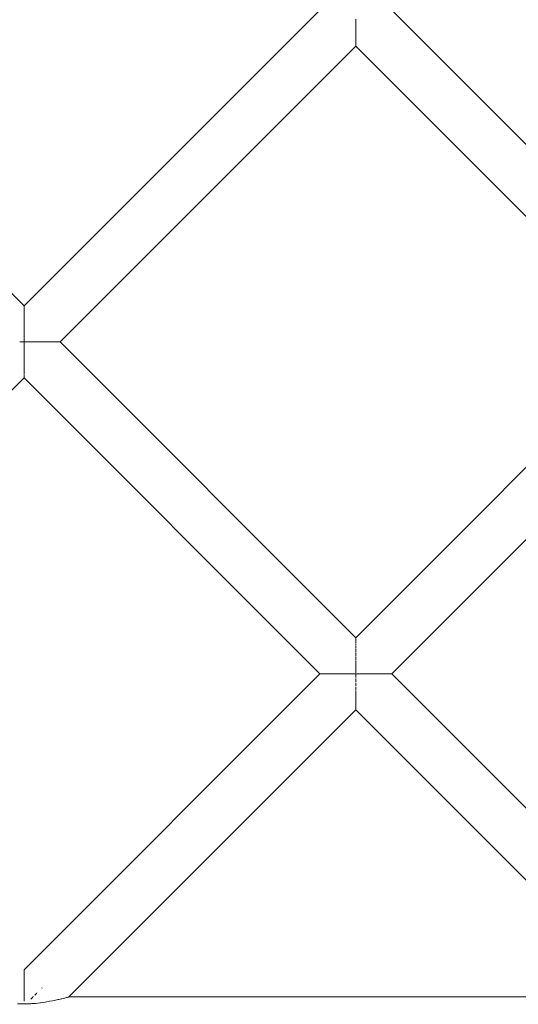
# Model space of a CAD drawing. Units: inches. Extents: x -58 to 353, y -876 to -400.
# Drawn here: x 113 to 115, y -854 to -850 of the extents above; entities that cross this region are included whole.
import ezdxf

# ---------------------------------------------------------------- set-up
doc = ezdxf.new("R2010")
doc.units = ezdxf.units.IN
doc.header["$MEASUREMENT"] = 0
doc.layers.add('_U+0421_U+043B_U+043E_U+0439 1', color=7, linetype='Continuous')

# ---------------------------------------------------------------- blocks, each defined once
blk = doc.blocks.new('block 9')
at = {"layer": '_U+0421_U+043B_U+043E_U+0439 1', "color": 250, "lineweight": 20, "true_color": 0x1c1c1b}
for points in [[(112.8271, -850.9449), (111.4051, -849.5229)], [(112.8271, -850.9464), (112.8271, -850.9449)], [(112.8271, -850.9465), (112.8271, -850.9464)], [(112.8271, -850.9476), (112.8271, -850.9465)], [(112.8271, -850.9506), (112.8271, -850.9476)], [(112.8271, -850.9508), (112.8271, -850.9506)], [(112.8271, -850.9531), (112.8271, -850.9508)], [(112.8271, -850.9574), (112.8271, -850.9531)], [(112.8271, -850.9578), (112.8271, -850.9574)], [(112.8271, -850.9611), (112.8271, -850.9578)], [(112.8271, -850.9668), (112.8271, -850.9612)], [(112.8271, -850.9673), (112.8271, -850.9668)], [(112.8271, -850.9717), (112.8271, -850.9673)], [(112.8271, -850.9786), (112.8271, -850.9717)], [(112.8271, -850.9792), (112.8271, -850.9786)], [(112.8271, -850.9846), (112.8271, -850.9792)], [(112.8271, -850.9926), (112.8271, -850.9846)], [(112.8271, -850.9933), (112.8271, -850.9926)], [(112.8271, -850.9995), (112.8271, -850.9933)], [(112.8271, -851.0087), (112.8271, -850.9995)], [(112.8271, -851.0094), (112.8271, -851.0087)], [(112.8271, -851.0164), (112.8271, -851.0094)], [(112.8271, -851.0264), (112.8271, -851.0164)], [(112.8271, -851.0273), (112.8271, -851.0264)], [(112.8271, -851.0349), (112.8271, -851.0273)], [(112.8271, -851.0457), (112.8271, -851.0349)], [(112.8271, -851.0466), (112.8271, -851.0457)], [(112.8271, -851.0547), (112.8271, -851.0466)], [(112.8271, -851.066), (112.8271, -851.0547)], [(112.8271, -851.067), (112.8271, -851.066)], [(112.8271, -851.0755), (112.8271, -851.067)], [(112.8271, -851.0873), (112.8271, -851.0755)], [(112.8271, -851.0883), (112.8271, -851.0873)], [(112.8271, -851.097), (112.8271, -851.0883)], [(112.8053, -851.1189), (112.8141, -851.1189)], [(112.8141, -851.1189), (112.8173, -851.1189)], [(112.8173, -851.1189), (112.8271, -851.1189)], [(112.8271, -851.109), (112.8271, -851.097)], [(112.8271, -851.11), (112.8271, -851.109)], [(112.8271, -851.1189), (112.8271, -851.11)], [(112.8271, -851.1189), (112.8359, -851.1189)], [(112.8271, -851.1309), (112.8271, -851.1189)], [(112.8271, -851.1319), (112.8271, -851.1309)], [(112.8271, -851.1407), (112.8271, -851.1319)], [(112.8271, -851.1526), (112.8271, -851.1407)], [(112.8359, -851.1189), (112.8391, -851.1189)], [(112.8391, -851.1189), (112.8489, -851.1189)], [(112.8489, -851.1189), (112.8576, -851.1189)], [(112.8576, -851.1189), (112.8607, -851.1189)], [(112.8607, -851.1189), (112.8704, -851.1189)], [(112.8704, -851.1189), (112.8788, -851.1189)], [(112.8788, -851.1189), (112.8818, -851.1189)], [(112.8818, -851.1189), (112.8913, -851.1189)], [(112.8913, -851.1189), (112.8992, -851.1189)], [(112.8992, -851.1189), (112.902, -851.1189)], [(112.902, -851.1189), (112.9111, -851.1189)], [(112.9111, -851.1189), (112.9185, -851.1189)], [(112.9185, -851.1189), (112.9211, -851.1189)], [(112.9211, -851.1189), (112.9296, -851.1189)], [(112.9296, -851.1189), (112.9363, -851.1189)], [(112.9363, -851.1189), (112.9387, -851.1189)], [(112.9387, -851.1189), (112.9464, -851.1189)], [(112.9464, -851.1189), (112.9524, -851.1189)], [(112.9524, -851.1189), (112.9545, -851.1189)], [(112.9545, -851.1189), (112.9614, -851.1189)], [(112.9614, -851.1189), (112.9665, -851.1189)], [(112.9665, -851.1189), (112.9683, -851.1189)], [(112.9683, -851.1189), (112.9743, -851.1189)], [(112.9743, -851.1189), (112.9784, -851.1189)], [(112.9784, -851.1189), (112.9799, -851.1189)], [(112.9799, -851.1189), (112.9848, -851.1189)], [(112.9848, -851.1189), (112.988, -851.1189)], [(112.988, -851.1189), (112.9892, -851.1189)], [(112.9892, -851.1189), (112.9929, -851.1189)], [(112.9929, -851.1189), (112.995, -851.1189)], [(112.995, -851.1189), (112.9958, -851.1189)], [(112.9958, -851.1189), (112.9983, -851.1189)], [(112.9983, -851.1189), (112.9994, -851.1189)], [(112.9994, -851.1189), (112.9998, -851.1189)], [(112.9998, -851.1189), (113.0011, -851.1189)], [(114.4317, -852.5495), (113.0011, -851.1189)], [(112.8271, -851.1535), (112.8271, -851.1526)], [(112.8271, -851.1622), (112.8271, -851.1535)], [(112.8271, -851.1737), (112.8271, -851.1622)], [(112.8271, -851.1747), (112.8271, -851.1737)], [(112.8271, -851.183), (112.8271, -851.1747)], [(112.8271, -851.194), (112.8271, -851.183)], [(112.8271, -851.1949), (112.8271, -851.194)], [(112.8271, -851.2028), (112.8271, -851.1949)], [(112.8271, -851.2131), (112.8271, -851.2029)], [(112.8271, -851.2139), (112.8271, -851.2131)], [(112.8271, -851.2213), (112.8271, -851.2139)], [(112.8271, -851.2307), (112.8271, -851.2213)], [(112.8271, -851.2315), (112.8271, -851.2307)], [(112.8271, -851.2382), (112.8271, -851.2315)], [(112.8271, -851.2466), (112.8271, -851.2382)], [(112.8271, -851.2472), (112.8271, -851.2466)], [(112.8271, -851.2532), (112.8271, -851.2472)], [(112.8271, -851.2604), (112.8271, -851.2532)], [(112.8271, -851.2609), (112.8271, -851.2604)], [(112.8271, -851.266), (112.8271, -851.2609)], [(112.8271, -851.2719), (112.8271, -851.2661)], [(112.8271, -851.2724), (112.8271, -851.2719)], [(112.8271, -851.2811), (112.8271, -851.2766)], [(112.8271, -851.2815), (112.8271, -851.2811)], [(112.8271, -851.2846), (112.8271, -851.2815)], [(112.8271, -851.2877), (112.8271, -851.2847)], [(112.8271, -851.2879), (112.8271, -851.2877)], [(112.8271, -851.2901), (112.8271, -851.2879)], [(112.8271, -851.2916), (112.8271, -851.2901)], [(112.8271, -851.2918), (112.8271, -851.2916)], [(112.8271, -851.2928), (112.8271, -851.2918)], [(114.2578, -852.7235), (112.8271, -851.2928)], [(114.4317, -852.5515), (114.4317, -852.5495)], [(114.4317, -852.5517), (114.4317, -852.5515)], [(114.4317, -852.5523), (114.4317, -852.5517)], [(114.4317, -852.5562), (114.4317, -852.5523)], [(114.4317, -852.5566), (114.4317, -852.5562)], [(114.4317, -852.5636), (114.4317, -852.5577)], [(114.4317, -852.5641), (114.4317, -852.5636)], [(114.4317, -852.5658), (114.4317, -852.5641)], [(114.4317, -852.5735), (114.4317, -852.5658)], [(114.4317, -852.5741), (114.4317, -852.5735)], [(114.4317, -852.5857), (114.4317, -852.5763)], [(114.4317, -852.5865), (114.4317, -852.5857)], [(114.4317, -852.6002), (114.4317, -852.5892)], [(114.4317, -852.601), (114.4317, -852.6002)], [(114.4317, -852.6165), (114.4317, -852.6042)], [(114.4317, -852.6175), (114.4317, -852.6165)], [(114.4317, -852.6346), (114.4317, -852.6211)], [(114.4317, -852.6357), (114.4317, -852.6346)], [(114.4317, -852.6541), (114.4317, -852.6395)], [(114.4317, -852.6552), (114.4317, -852.6541)], [(114.4317, -852.6747), (114.4317, -852.6593)], [(114.4317, -852.6759), (114.4317, -852.6747)], [(114.4317, -852.6802), (114.4317, -852.6759)], [(114.4317, -852.6961), (114.4317, -852.6802)], [(114.4317, -852.6973), (114.4317, -852.6961)], [(114.4317, -852.7017), (114.4317, -852.6973)], [(114.4317, -852.7178), (114.4317, -852.7017)], [(114.2578, -852.7235), (114.2584, -852.7235)], [(114.2584, -852.7235), (114.2598, -852.7235)], [(114.2598, -852.7235), (114.2605, -852.7235)], [(114.2605, -852.7235), (114.2617, -852.7235)], [(114.2617, -852.7235), (114.2646, -852.7235)], [(114.2646, -852.7235), (114.2659, -852.7235)], [(114.2659, -852.7235), (114.2677, -852.7235)], [(114.2677, -852.7235), (114.272, -852.7235)], [(114.272, -852.7235), (114.274, -852.7235)], [(114.274, -852.7235), (114.2763, -852.7235)], [(114.2763, -852.7235), (114.282, -852.7235)], [(114.282, -852.7235), (114.2845, -852.7235)], [(114.2845, -852.7235), (114.2873, -852.7235)], [(114.2873, -852.7235), (114.2942, -852.7235)], [(114.2942, -852.7235), (114.2974, -852.7235)], [(114.2974, -852.7235), (114.3006, -852.7235)], [(114.3006, -852.7235), (114.3087, -852.7235)], [(114.3087, -852.7235), (114.3124, -852.7235)], [(114.3124, -852.7235), (114.316, -852.7235)], [(114.316, -852.7235), (114.3251, -852.7235)], [(114.3251, -852.7235), (114.3293, -852.7235)], [(114.3293, -852.7235), (114.3331, -852.7235)], [(114.3331, -852.7235), (114.3431, -852.7235)], [(114.3431, -852.7235), (114.3478, -852.7235)], [(114.3478, -852.7235), (114.3519, -852.7235)], [(114.3519, -852.7235), (114.3626, -852.7235)], [(114.3626, -852.7235), (114.3676, -852.7235)], [(114.3676, -852.7235), (114.3719, -852.7235)], [(114.3719, -852.7235), (114.3831, -852.7235)], [(114.3831, -852.7235), (114.3884, -852.7235)], [(114.3884, -852.7235), (114.3928, -852.7235)], [(114.3928, -852.7235), (114.4044, -852.7235)], [(114.4044, -852.7235), (114.4099, -852.7235)], [(114.4099, -852.7235), (114.4143, -852.7235)], [(114.4143, -852.7235), (114.4261, -852.7235)], [(114.4261, -852.7235), (114.4317, -852.7235)], [(114.4317, -852.7191), (114.4317, -852.7178)], [(114.4317, -852.7235), (114.4362, -852.7235)], [(114.4317, -852.7397), (114.4317, -852.7235)], [(114.4317, -852.7409), (114.4317, -852.7397)], [(114.4317, -852.7614), (114.4317, -852.7454)], [(114.4362, -852.7235), (114.4479, -852.7235)], [(114.4479, -852.7235), (114.4536, -852.7235)], [(114.4536, -852.7235), (114.4579, -852.7235)], [(114.4579, -852.7235), (114.4695, -852.7235)], [(114.4695, -852.7235), (114.4751, -852.7235)], [(114.4751, -852.7235), (114.4792, -852.7235)], [(114.4792, -852.7235), (114.4904, -852.7235)], [(114.4904, -852.7235), (114.4959, -852.7235)], [(114.4959, -852.7235), (114.4998, -852.7235)], [(114.4998, -852.7235), (114.5105, -852.7235)], [(114.5105, -852.7235), (114.5157, -852.7235)], [(114.5157, -852.7235), (114.5194, -852.7235)], [(114.5194, -852.7235), (114.5293, -852.7235)], [(114.5293, -852.7235), (114.5342, -852.7235)], [(114.5342, -852.7235), (114.5375, -852.7235)], [(114.5375, -852.7235), (114.5465, -852.7235)], [(114.5465, -852.7235), (114.5511, -852.7235)], [(114.5511, -852.7235), (114.554, -852.7235)], [(114.554, -852.7235), (114.562, -852.7235)], [(114.562, -852.7235), (114.566, -852.7235)], [(114.566, -852.7235), (114.5685, -852.7235)], [(114.5685, -852.7235), (114.5754, -852.7235)], [(114.5754, -852.7235), (114.5789, -852.7235)], [(114.5789, -852.7235), (114.5809, -852.7235)], [(114.5809, -852.7235), (114.5866, -852.7235)], [(114.5866, -852.7235), (114.5894, -852.7235)], [(114.5895, -852.7235), (114.591, -852.7235)], [(114.591, -852.7235), (114.5953, -852.7235)], [(114.5953, -852.7235), (114.5975, -852.7235)], [(114.5975, -852.7235), (114.5986, -852.7235)], [(114.5986, -852.7235), (114.6015, -852.7235)], [(114.6015, -852.7235), (114.603, -852.7235)], [(114.603, -852.7235), (114.6035, -852.7235)], [(114.6035, -852.7235), (114.6049, -852.7235)], [(114.6049, -852.7235), (114.6057, -852.7235)], [(116.0364, -854.1542), (114.6057, -852.7235)], [(114.4317, -852.7625), (114.4317, -852.7614)], [(114.4317, -852.7824), (114.4317, -852.7669)], [(114.4317, -852.7835), (114.4317, -852.7824)], [(114.4317, -852.8025), (114.4317, -852.7877)], [(114.4317, -852.8036), (114.4317, -852.8025)], [(114.4317, -852.8213), (114.4317, -852.8075)], [(114.4317, -852.8223), (114.4317, -852.8213)], [(114.4317, -852.826), (114.4317, -852.8223)], [(114.4317, -852.8386), (114.4317, -852.826)], [(114.4317, -852.8395), (114.4317, -852.8386)], [(114.4317, -852.8428), (114.4317, -852.8395)], [(114.4317, -852.8541), (114.4317, -852.8428)], [(114.4317, -852.8549), (114.4317, -852.8541)], [(114.4317, -852.8675), (114.4317, -852.8578)], [(114.4317, -852.8682), (114.4317, -852.8675)], [(114.4317, -852.8786), (114.4317, -852.8707)], [(114.4317, -852.8792), (114.4317, -852.8786)], [(114.4317, -852.8873), (114.4317, -852.8812)], [(114.4317, -852.8877), (114.4317, -852.8873)], [(114.4317, -852.8934), (114.4317, -852.8893)], [(114.4317, -852.8937), (114.4317, -852.8934)], [(114.4317, -852.8947), (114.4317, -852.8937)], [(114.4317, -852.8968), (114.4317, -852.8947)], [(114.4317, -852.897), (114.4317, -852.8968)], [(114.4317, -852.8975), (114.4317, -852.897)], [(115.8201, -854.2858), (114.4317, -852.8975)]]:
    blk.add_lwpolyline(points, dxfattribs=at)
blk = doc.blocks.new('block 14')
at = {"layer": '_U+0421_U+043B_U+043E_U+0439 1', "color": 250, "lineweight": 20, "true_color": 0x1c1c1b}
for points in [[(112.8178, -854.3188), (112.7955, -854.3183)], [(112.8178, -854.3188), (112.8271, -854.3186)], [(112.8202, -854.3213), (112.8198, -854.3208)], [(112.8364, -854.3188), (112.8271, -854.3186)], [(112.8364, -854.3188), (112.8587, -854.3183)], [(112.8587, -854.3183), (112.8588, -854.3183)], [(112.8588, -854.3183), (112.8645, -854.3179)], [(112.8645, -854.3179), (112.8817, -854.3167)], [(112.8663, -854.289), (112.8665, -854.2887)], [(112.8817, -854.3167), (112.8819, -854.3167)], [(112.8819, -854.3167), (112.9052, -854.3141)], [(112.9052, -854.3141), (112.9053, -854.3141)], [(112.9053, -854.3141), (112.9285, -854.3105)], [(112.9285, -854.3105), (112.9287, -854.3105)], [(112.9288, -854.3105), (112.9372, -854.3088)], [(112.9372, -854.3088), (112.9507, -854.3067)], [(112.9507, -854.3067), (112.951, -854.3067)], [(112.951, -854.3067), (112.9637, -854.3043)], [(112.9637, -854.3043), (112.9715, -854.3029)], [(112.9715, -854.3029), (112.9718, -854.3028)], [(112.9718, -854.3028), (112.9909, -854.2984)], [(112.9909, -854.2984), (112.9912, -854.2983)], [(112.9912, -854.2983), (112.9946, -854.2974)], [(112.9946, -854.2974), (113.0074, -854.2948)], [(113.0074, -854.2948), (113.0076, -854.2948)], [(113.0076, -854.2948), (113.0094, -854.2944)], [(113.0094, -854.2944), (113.0214, -854.2914)], [(113.0214, -854.2914), (113.0216, -854.2913)], [(113.0216, -854.2913), (113.0268, -854.2897)], [(113.0268, -854.2897), (113.0322, -854.2887)], [(113.0322, -854.2887), (113.0324, -854.2887)], [(113.0324, -854.2887), (113.0343, -854.2882)], [(113.0343, -854.2882), (113.0395, -854.2868)], [(113.0395, -854.2868), (113.0397, -854.2868)], [(113.0397, -854.2868), (113.042, -854.2858)], [(113.042, -854.2858), (115.8214, -854.2858)]]:
    blk.add_lwpolyline(points, dxfattribs=at)
blk = doc.blocks.new('block 20')
at = {"layer": '_U+0421_U+043B_U+043E_U+0439 1', "color": 250, "lineweight": 20, "true_color": 0x1c1c1b}
for points in [[(112.8271, -850.9449), (114.2578, -849.5142)], [(114.4317, -849.5644), (114.4317, -849.5576)], [(114.4317, -849.5696), (114.4317, -849.5644)], [(114.4317, -849.5784), (114.4317, -849.5696)], [(114.4317, -849.5849), (114.4317, -849.5784)], [(114.4317, -849.5898), (114.4317, -849.5849)], [(114.4317, -849.5982), (114.4317, -849.5898)], [(114.4317, -849.6043), (114.4317, -849.5982)], [(114.4317, -849.6089), (114.4317, -849.6043)], [(114.4317, -849.6167), (114.4317, -849.6089)], [(114.4317, -849.6223), (114.4317, -849.6167)], [(114.4317, -849.6264), (114.4317, -849.6223)], [(114.4317, -849.6336), (114.4317, -849.6264)], [(114.4317, -849.6385), (114.4317, -849.6336)], [(114.4317, -849.6422), (114.4317, -849.6385)], [(114.4317, -849.6485), (114.4317, -849.6422)], [(114.4317, -849.6528), (114.4317, -849.6485)], [(114.4317, -849.656), (114.4317, -849.6528)], [(114.4317, -849.6614), (114.4317, -849.656)], [(114.4317, -849.6649), (114.4317, -849.6614)], [(114.4317, -849.6675), (114.4317, -849.6649)], [(113.0011, -851.1189), (114.4317, -849.6882)], [(114.4317, -849.6719), (114.4317, -849.6675)], [(114.4317, -849.6747), (114.4317, -849.672)], [(114.4317, -849.6766), (114.4317, -849.6747)], [(114.4317, -849.68), (114.4317, -849.6766)], [(114.4317, -849.6818), (114.4317, -849.68)], [(114.4317, -849.6832), (114.4317, -849.6818)], [(114.4317, -849.6855), (114.4317, -849.6832)], [(114.4317, -849.6864), (114.4317, -849.6855)], [(114.4317, -849.6871), (114.4317, -849.6864)], [(114.4317, -849.6882), (114.4317, -849.6871)], [(111.3964, -852.7235), (112.8271, -851.2928)]]:
    blk.add_lwpolyline(points, dxfattribs=at)
blk = doc.blocks.new('block 26')
at = {"layer": '_U+0421_U+043B_U+043E_U+0439 1', "color": 250, "lineweight": 20, "true_color": 0x1c1c1b}
for points in [[(109.4525, -851.1275), (108.3505, -850.0255)], [(109.6265, -850.9544), (109.6265, -850.9536)], [(109.6265, -850.9556), (109.6265, -850.9544)], [(109.6265, -850.9563), (109.6265, -850.9556)], [(109.6265, -850.958), (109.6265, -850.9563)], [(109.6265, -850.9604), (109.6265, -850.958)], [(109.6265, -850.9617), (109.6265, -850.9604)], [(109.6265, -850.9642), (109.6265, -850.9618)], [(109.6265, -850.9678), (109.6265, -850.9642)], [(109.6265, -850.9731), (109.6265, -850.9698)], [(109.6265, -850.9777), (109.6265, -850.9731)], [(109.6265, -850.9843), (109.6265, -850.9804)], [(109.6265, -850.9901), (109.6265, -850.9843)], [(109.6265, -850.9932), (109.6265, -850.9901)], [(109.6265, -850.9979), (109.6265, -850.9932)], [(109.6265, -851.0045), (109.6265, -850.9979)], [(109.6265, -851.0135), (109.6265, -851.0082)], [(109.6265, -851.021), (109.6265, -851.0135)], [(109.6265, -851.0251), (109.6265, -851.021)], [(109.6265, -851.0309), (109.6265, -851.0251)], [(109.6265, -851.0391), (109.6265, -851.0309)], [(109.6265, -851.0436), (109.6265, -851.0391)], [(109.6265, -851.0498), (109.6265, -851.0436)], [(109.6265, -851.0586), (109.6265, -851.0498)], [(109.6265, -851.0634), (109.6265, -851.0586)], [(109.6265, -851.07), (109.6265, -851.0634)], [(109.6265, -851.0792), (109.6265, -851.07)], [(109.6265, -851.0842), (109.6265, -851.0792)], [(109.6265, -851.0911), (109.6265, -851.0842)], [(109.6265, -851.1006), (109.6265, -851.0911)], [(109.4525, -851.1275), (109.4544, -851.1275)], [(109.4544, -851.1275), (109.4546, -851.1275)], [(109.4546, -851.1275), (109.4552, -851.1275)], [(109.4553, -851.1275), (109.459, -851.1275)], [(109.459, -851.1275), (109.4595, -851.1275)], [(109.4595, -851.1275), (109.4607, -851.1275)], [(109.4607, -851.1275), (109.4663, -851.1275)], [(109.4663, -851.1275), (109.467, -851.1275)], [(109.467, -851.1275), (109.4688, -851.1275)], [(109.4688, -851.1275), (109.476, -851.1275)], [(109.476, -851.1275), (109.477, -851.1275)], [(109.477, -851.1275), (109.4793, -851.1275)], [(109.4793, -851.1275), (109.4882, -851.1275)], [(109.4882, -851.1275), (109.4893, -851.1275)], [(109.4893, -851.1275), (109.4922, -851.1275)], [(109.4922, -851.1275), (109.5025, -851.1275)], [(109.5025, -851.1275), (109.5038, -851.1275)], [(109.5038, -851.1275), (109.5072, -851.1275)], [(109.5072, -851.1275), (109.5187, -851.1275)], [(109.5187, -851.1275), (109.5202, -851.1275)], [(109.5202, -851.1275), (109.524, -851.1275)], [(109.524, -851.1275), (109.5367, -851.1275)], [(109.5367, -851.1275), (109.5383, -851.1275)], [(109.5383, -851.1275), (109.5425, -851.1275)], [(109.5425, -851.1275), (109.556, -851.1275)], [(109.556, -851.1275), (109.5578, -851.1275)], [(109.5578, -851.1275), (109.5623, -851.1275)], [(109.5623, -851.1275), (109.5765, -851.1275)], [(109.5765, -851.1275), (109.5783, -851.1275)], [(109.5783, -851.1275), (109.5831, -851.1275)], [(109.5831, -851.1275), (109.5977, -851.1275)], [(109.5977, -851.1275), (109.5996, -851.1275)], [(109.5996, -851.1275), (109.6046, -851.1275)], [(109.6046, -851.1275), (109.6194, -851.1275)], [(109.6194, -851.1275), (109.6214, -851.1275)], [(109.6214, -851.1275), (109.6265, -851.1275)], [(109.6265, -851.1057), (109.6265, -851.1006)], [(109.6265, -851.1128), (109.6265, -851.1057)], [(109.6265, -851.1224), (109.6265, -851.1128)], [(109.6265, -851.1275), (109.6265, -851.1224)], [(109.6265, -851.1275), (109.6412, -851.1275)], [(109.6265, -851.1346), (109.6265, -851.1275)], [(109.6265, -851.1443), (109.6265, -851.1346)], [(109.6412, -851.1275), (109.6432, -851.1275)], [(109.6432, -851.1275), (109.6483, -851.1275)], [(109.6483, -851.1275), (109.6628, -851.1275)], [(109.6628, -851.1275), (109.6647, -851.1275)], [(109.6647, -851.1275), (109.6698, -851.1275)], [(109.6698, -851.1275), (109.6837, -851.1275)], [(109.6837, -851.1275), (109.6857, -851.1275)], [(109.6857, -851.1275), (109.6906, -851.1275)], [(109.6906, -851.1275), (109.7039, -851.1275)], [(109.7039, -851.1275), (109.7057, -851.1275)], [(109.7057, -851.1275), (109.7105, -851.1275)], [(109.7105, -851.1275), (109.7227, -851.1275)], [(109.7227, -851.1275), (109.7245, -851.1275)], [(109.7245, -851.1275), (109.7289, -851.1275)], [(109.729, -851.1275), (109.7401, -851.1275)], [(109.7401, -851.1275), (109.7417, -851.1275)], [(109.7417, -851.1275), (109.7458, -851.1275)], [(109.7458, -851.1275), (109.7557, -851.1275)], [(109.7557, -851.1275), (109.7571, -851.1275)], [(109.7571, -851.1275), (109.7608, -851.1275)], [(109.7608, -851.1275), (109.7693, -851.1275)], [(109.7693, -851.1275), (109.7705, -851.1275)], [(109.7705, -851.1275), (109.7736, -851.1275)], [(109.7737, -851.1275), (109.7806, -851.1275)], [(109.7806, -851.1275), (109.7816, -851.1275)], [(109.7816, -851.1275), (109.7842, -851.1275)], [(109.7842, -851.1275), (109.7895, -851.1275)], [(109.7895, -851.1275), (109.7903, -851.1275)], [(109.7903, -851.1275), (109.7923, -851.1275)], [(109.7923, -851.1275), (109.7958, -851.1275)], [(109.7958, -851.1275), (109.7964, -851.1275)], [(109.7964, -851.1275), (109.7977, -851.1275)], [(109.7977, -851.1275), (109.7995, -851.1275)], [(109.7995, -851.1275), (109.7998, -851.1275)], [(109.7998, -851.1275), (109.8004, -851.1275)], [(109.6265, -851.1494), (109.6265, -851.1443)], [(109.6265, -851.1564), (109.6265, -851.1494)], [(109.6265, -851.1659), (109.6265, -851.1564)], [(109.6265, -851.1709), (109.6265, -851.1659)], [(109.6265, -851.1778), (109.6265, -851.1709)], [(109.6265, -851.1869), (109.6265, -851.1778)], [(109.6265, -851.1917), (109.6265, -851.1869)], [(109.6265, -851.1983), (109.6265, -851.1917)], [(109.6265, -851.207), (109.6265, -851.1983)], [(109.6265, -851.2115), (109.6265, -851.207)], [(109.6265, -851.2177), (109.6265, -851.2115)], [(109.6265, -851.2258), (109.6265, -851.2177)], [(109.6265, -851.23), (109.6265, -851.2258)], [(109.6265, -851.2357), (109.6265, -851.23)], [(109.6265, -851.2431), (109.6265, -851.2357)], [(109.6265, -851.2519), (109.6265, -851.2469)], [(109.6265, -851.2585), (109.6265, -851.2519)], [(109.6265, -851.2618), (109.6265, -851.2585)], [(109.6265, -851.2662), (109.6265, -851.2618)], [(109.6265, -851.2718), (109.6265, -851.2662)], [(109.6265, -851.2747), (109.6265, -851.2718)], [(109.6265, -851.2783), (109.6265, -851.2747)], [(109.6265, -851.2829), (109.6265, -851.2783)], [(109.6265, -851.288), (109.6265, -851.2853)], [(109.6265, -851.2915), (109.6265, -851.288)], [(109.6265, -851.2933), (109.6265, -851.2915)], [(109.6265, -851.2952), (109.6265, -851.2933)], [(109.6265, -851.2976), (109.6265, -851.2952)], [(109.6265, -851.2997), (109.6265, -851.2988)], [(109.6265, -851.3009), (109.6265, -851.2997)], [(109.6265, -851.3015), (109.6265, -851.3009)], [(111.0485, -852.7235), (109.6265, -851.3015)], [(112.6108, -854.2858), (111.2225, -852.8975)], [(112.8271, -854.1569), (112.8271, -854.1542)], [(112.8271, -854.1623), (112.8271, -854.1569)], [(112.8271, -854.1624), (112.8271, -854.1623)], [(112.8271, -854.1703), (112.8271, -854.1624)], [(112.8271, -854.1704), (112.8271, -854.1703)], [(112.8271, -854.1808), (112.8271, -854.1704)], [(112.8271, -854.181), (112.8271, -854.1808)], [(112.8271, -854.1937), (112.8271, -854.181)], [(112.8271, -854.1938), (112.8271, -854.1937)], [(112.8271, -854.2086), (112.8271, -854.1938)], [(112.8271, -854.2088), (112.8271, -854.2087)], [(112.8271, -854.2255), (112.8271, -854.2088)], [(112.8271, -854.2257), (112.8271, -854.2255)], [(112.8271, -854.244), (112.8271, -854.2257)], [(112.8271, -854.2442), (112.8271, -854.244)], [(112.8271, -854.2638), (112.8271, -854.2442)], [(112.8271, -854.264), (112.8271, -854.2639)], [(112.8271, -854.2847), (112.8271, -854.264)], [(112.8715, -854.2838), (112.8694, -854.2858)], [(112.8783, -854.2769), (112.8868, -854.2685)], [(112.8887, -854.2666), (112.8868, -854.2685)], [(112.9141, -854.2412), (112.9127, -854.2425)], [(112.8271, -854.2848), (112.8271, -854.2847)], [(112.8271, -854.3062), (112.8271, -854.2848)], [(112.8592, -854.2961), (112.8691, -854.2862)]]:
    blk.add_lwpolyline(points, dxfattribs=at)
blk = doc.blocks.new('block 32')
at = {"layer": '_U+0421_U+043B_U+043E_U+0439 1', "color": 250, "lineweight": 20, "true_color": 0x1c1c1b}
for points in [[(114.4317, -852.5495), (115.8624, -851.1189)], [(114.6057, -852.7235), (116.0364, -851.2928)], [(112.8271, -854.1542), (114.2578, -852.7235)], [(113.0434, -854.2858), (114.4317, -852.8975)]]:
    blk.add_lwpolyline(points, dxfattribs=at)
blk = doc.blocks.new('block 33')
at = {"layer": '_U+0421_U+043B_U+043E_U+0439 1', "color": 250, "lineweight": 20, "true_color": 0x1c1c1b}
for points in [[(116.0364, -850.9449), (114.6057, -849.5142)], [(115.8624, -851.1189), (114.4317, -849.6882)]]:
    blk.add_lwpolyline(points, dxfattribs=at)
blk = doc.blocks.new('block 2')
at = {"layer": '_U+0421_U+043B_U+043E_U+0439 1'}
for name in ['block 33', 'block 9', 'block 20', 'block 32', 'block 26', 'block 14']:
    blk.add_blockref(name, (0, 0), dxfattribs=at)

msp = doc.modelspace()

# ---------------------------------------------------------------- block references
at = {"layer": '_U+0421_U+043B_U+043E_U+0439 1'}
msp.add_blockref('block 2', (0, 0), dxfattribs=at)

doc.saveas('drawing.dxf')
